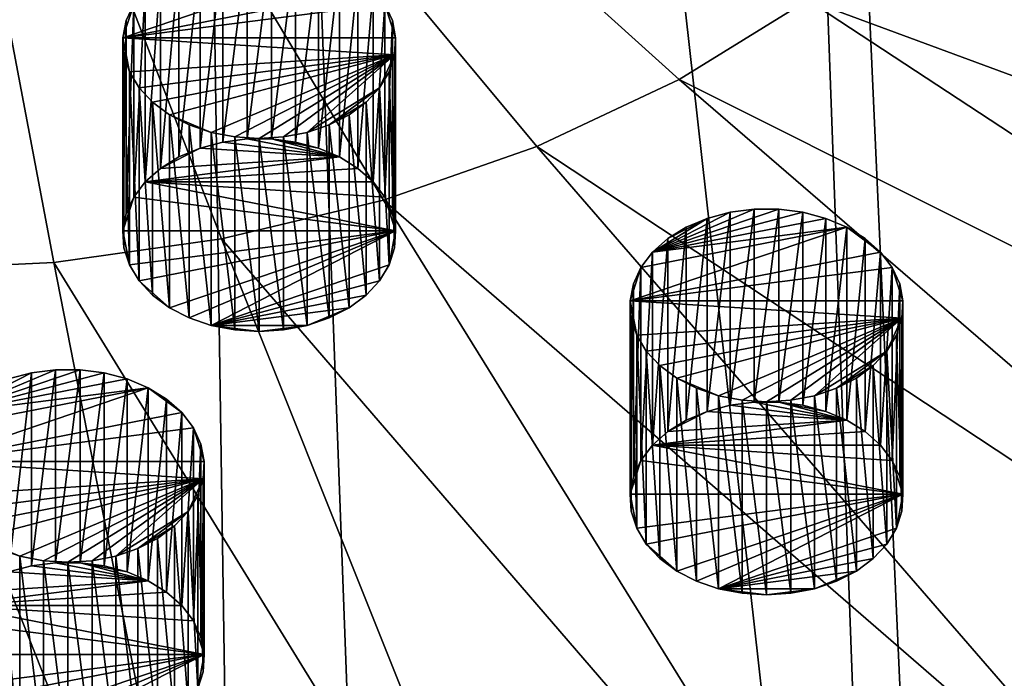
# Model space of a CAD drawing. Extents: x -50 to 50, y -253 to -15.
# Drawn here: x 2 to 14, y -236 to -227 of the extents above; entities that cross this region are included whole.
import ezdxf

# ---------------------------------------------------------------- set-up
doc = ezdxf.new("R2010")
doc.units = 0
for name, color, linetype in [('L2', 7, 'CONTINUOUS'), ('L77', 7, 'CONTINUOUS'), ('L79', 7, 'CONTINUOUS'), ('L80', 7, 'CONTINUOUS')]:
    doc.layers.add(name, color=color, linetype=linetype)

msp = doc.modelspace()

# ---------------------------------------------------------------- linework, layer by layer
at = {"layer": 'L2', "color": 7}
for points in [[(9.795893, -164.1267, -30.65503), (19.21071, -249.9434, -99.57218), (15.95541, -162.4394, -32.34233)], [(3.302788, -164.985, -29.79676), (12.99272, -251.4359, -98.07967), (9.795893, -164.1267, -30.65503)], [(12.99272, -251.4359, -98.07967), (13.72354, -251.2605, -98.2551), (9.795893, -164.1267, -30.65503)], [(9.795893, -164.1267, -30.65503), (13.72354, -251.2605, -98.2551), (19.21071, -249.9434, -99.57218)], [(0, -165.093, -29.68879), (0, -252.6454, -96.87015), (3.302788, -164.985, -29.79676)], [(3.302788, -164.985, -29.79676), (0, -252.6454, -96.87015), (4.626034, -252.431, -97.08455)], [(4.626034, -252.431, -97.08455), (6.552415, -252.3417, -97.17383), (3.302788, -164.985, -29.79676)], [(3.302788, -164.985, -29.79676), (6.552415, -252.3417, -97.17383), (12.99272, -251.4359, -98.07967)], [(2.187415, -230.4851, -122.2061), (0, -230.5865, -122.1047), (0, -218.9351, -134.1534)], [(4.337402, -230.1827, -122.5085), (2.187415, -230.4851, -122.2061), (0, -218.9351, -134.1534)], [(6.413175, -229.6844, -123.0067), (4.337402, -230.1827, -122.5085), (0, -218.9351, -134.1534)], [(8.379217, -228.9989, -123.6923), (6.413175, -229.6844, -123.0067), (0, -218.9351, -134.1534)], [(10.20189, -228.1377, -124.5535), (8.379217, -228.9989, -123.6923), (0, -218.9351, -134.1534)], [(11.85, -227.1157, -125.5755), (10.20189, -228.1377, -124.5535), (0, -218.9351, -134.1534)], [(29.01015, -229.9841, -121.5157), (13.29536, -225.9503, -126.7409), (14.51323, -224.6615, -128.0297)], [(26.57578, -232.5603, -118.9395), (11.85, -227.1157, -125.5755), (13.29536, -225.9503, -126.7409)], [(26.57578, -232.5603, -118.9395), (13.29536, -225.9503, -126.7409), (29.01015, -229.9841, -121.5157)], [(23.68669, -234.8898, -116.61), (10.20189, -228.1377, -124.5535), (11.85, -227.1157, -125.5755)], [(23.68669, -234.8898, -116.61), (11.85, -227.1157, -125.5755), (26.57578, -232.5603, -118.9395)], [(20.39231, -236.9327, -114.5671), (8.379217, -228.9989, -123.6923), (10.20189, -228.1377, -124.5535)], [(20.39231, -236.9327, -114.5671), (10.20189, -228.1377, -124.5535), (23.68669, -234.8898, -116.61)], [(16.74902, -238.654, -112.8457), (6.413175, -229.6844, -123.0067), (8.379217, -228.9989, -123.6923)], [(16.74902, -238.654, -112.8457), (8.379217, -228.9989, -123.6923), (20.39231, -236.9327, -114.5671)], [(12.81914, -240.0244, -111.4754), (4.337402, -230.1827, -122.5085), (6.413175, -229.6844, -123.0067)], [(12.81914, -240.0244, -111.4754), (6.413175, -229.6844, -123.0067), (16.74902, -238.654, -112.8457)], [(8.669931, -241.0204, -110.4794), (2.187415, -230.4851, -122.2061), (4.337402, -230.1827, -122.5085)], [(8.669931, -241.0204, -110.4794), (4.337402, -230.1827, -122.5085), (12.81914, -240.0244, -111.4754)], [(4.372371, -241.6248, -109.875), (0, -230.5865, -122.1047), (2.187415, -230.4851, -122.2061)], [(4.372371, -241.6248, -109.875), (2.187415, -230.4851, -122.2061), (8.669931, -241.0204, -110.4794)], [(0, -241.8274, -109.6723), (0, -230.5865, -122.1047), (4.372371, -241.6248, -109.875)]]:
    msp.add_3dface(points, dxfattribs=at)
at = {"layer": 'L77', "color": 250}
for points in [[(9.861497, -230.3522, -119.2007), (11.78756, -229.8411, -119.7119), (11.47887, -229.8014, -119.7515)], [(9.861497, -230.3522, -119.2007), (11.47887, -229.8014, -119.7515), (11.16513, -229.8014, -119.7515)], [(10.85644, -229.8411, -119.7119), (9.861497, -230.3522, -119.2007), (11.16513, -229.8014, -119.7515)], [(12.0813, -229.919, -119.6339), (11.78756, -229.8411, -119.7119), (9.861497, -230.3522, -119.2007)], [(10.5627, -229.919, -119.6339), (9.861497, -230.3522, -119.2007), (10.85644, -229.8411, -119.7119)], [(10.5627, -232.3939, -122.1088), (10.5627, -229.919, -119.6339), (10.85644, -229.8411, -119.7119)], [(10.5627, -232.3939, -122.1088), (10.85644, -229.8411, -119.7119), (10.85644, -232.3159, -122.1868)], [(10.85644, -232.3159, -122.1868), (10.85644, -229.8411, -119.7119), (11.16513, -229.8014, -119.7515)], [(10.85644, -232.3159, -122.1868), (11.16513, -229.8014, -119.7515), (11.16513, -232.2763, -122.2264)], [(11.16513, -232.2763, -122.2264), (11.16513, -229.8014, -119.7515), (11.47887, -229.8014, -119.7515)], [(11.16513, -232.2763, -122.2264), (11.47887, -229.8014, -119.7515), (11.47887, -232.2763, -122.2264)], [(11.47887, -232.2763, -122.2264), (11.47887, -229.8014, -119.7515), (11.78756, -229.8411, -119.7119)], [(11.47887, -232.2763, -122.2264), (11.78756, -229.8411, -119.7119), (11.78756, -232.3159, -122.1868)], [(11.78756, -232.3159, -122.1868), (11.78756, -229.8411, -119.7119), (12.0813, -229.919, -119.6339)], [(12.7825, -230.3522, -119.2007), (12.35062, -230.0328, -119.5201), (9.573762, -230.9784, -118.5746)], [(9.712826, -230.5476, -119.0054), (9.573762, -230.9784, -118.5746), (12.35062, -230.0328, -119.5201)], [(9.712826, -230.5476, -119.0054), (12.35062, -230.0328, -119.5201), (9.861497, -230.3522, -119.2007)], [(9.861497, -230.3522, -119.2007), (12.35062, -230.0328, -119.5201), (12.0813, -229.919, -119.6339)], [(10.5627, -229.919, -119.6339), (10.05711, -230.1788, -119.3742), (9.861497, -230.3522, -119.2007)], [(10.29338, -230.0328, -119.5201), (10.05711, -230.1788, -119.3742), (10.5627, -229.919, -119.6339)], [(10.05711, -232.6536, -121.8491), (10.05711, -230.1788, -119.3742), (10.29338, -230.0328, -119.5201)], [(10.05711, -232.6536, -121.8491), (10.29338, -230.0328, -119.5201), (10.29338, -232.5077, -121.995)], [(10.29338, -232.5077, -121.995), (10.29338, -230.0328, -119.5201), (10.5627, -229.919, -119.6339)], [(10.29338, -232.5077, -121.995), (10.5627, -229.919, -119.6339), (10.5627, -232.3939, -122.1088)], [(11.78756, -232.3159, -122.1868), (12.0813, -229.919, -119.6339), (12.0813, -232.3939, -122.1088)], [(12.0813, -232.3939, -122.1088), (12.0813, -229.919, -119.6339), (12.35062, -230.0328, -119.5201)], [(12.0813, -232.3939, -122.1088), (12.35062, -230.0328, -119.5201), (12.35062, -232.5077, -121.995)], [(12.35062, -232.5077, -121.995), (12.35062, -230.0328, -119.5201), (12.58689, -230.1788, -119.3742)], [(12.58689, -230.1788, -119.3742), (12.35062, -230.0328, -119.5201), (12.7825, -230.3522, -119.2007)], [(9.861497, -232.8271, -121.6756), (9.861497, -230.3522, -119.2007), (10.05711, -230.1788, -119.3742)], [(9.861497, -232.8271, -121.6756), (10.05711, -230.1788, -119.3742), (10.05711, -232.6536, -121.8491)], [(12.35062, -232.5077, -121.995), (12.58689, -230.1788, -119.3742), (12.58689, -232.6536, -121.8491)], [(12.58689, -232.6536, -121.8491), (12.58689, -230.1788, -119.3742), (12.7825, -230.3522, -119.2007)], [(12.7825, -230.3522, -119.2007), (9.573762, -230.9784, -118.5746), (12.93117, -230.5476, -119.0054)], [(9.712826, -233.0224, -121.4803), (9.712826, -230.5476, -119.0054), (9.861497, -230.3522, -119.2007)], [(9.712826, -233.0224, -121.4803), (9.861497, -230.3522, -119.2007), (9.861497, -232.8271, -121.6756)], [(12.58689, -232.6536, -121.8491), (12.7825, -230.3522, -119.2007), (12.7825, -232.8271, -121.6756)], [(12.7825, -232.8271, -121.6756), (12.7825, -230.3522, -119.2007), (12.93117, -230.5476, -119.0054)], [(12.93117, -230.5476, -119.0054), (9.573762, -230.9784, -118.5746), (13.07024, -230.9784, -118.5746)], [(9.615876, -230.7585, -118.7944), (9.573762, -230.9784, -118.5746), (9.712826, -230.5476, -119.0054)], [(9.615876, -233.2334, -121.2693), (9.615876, -230.7585, -118.7944), (9.712826, -230.5476, -119.0054)], [(9.615876, -233.2334, -121.2693), (9.712826, -230.5476, -119.0054), (9.712826, -233.0224, -121.4803)], [(12.7825, -232.8271, -121.6756), (12.93117, -230.5476, -119.0054), (12.93117, -233.0224, -121.4803)], [(12.93117, -233.0224, -121.4803), (12.93117, -230.5476, -119.0054), (13.02812, -230.7585, -118.7944)], [(12.93117, -230.5476, -119.0054), (13.07024, -230.9784, -118.5746), (13.02812, -230.7585, -118.7944)], [(9.573762, -233.4533, -121.0494), (9.573762, -230.9784, -118.5746), (9.615876, -230.7585, -118.7944)], [(9.573762, -233.4533, -121.0494), (9.615876, -230.7585, -118.7944), (9.615876, -233.2334, -121.2693)], [(12.93117, -233.0224, -121.4803), (13.02812, -230.7585, -118.7944), (13.02812, -233.2334, -121.2693)], [(13.02812, -233.2334, -121.2693), (13.02812, -230.7585, -118.7944), (13.07024, -230.9784, -118.5746)], [(9.587838, -233.6749, -120.8278), (9.587838, -231.2, -118.3529), (9.573762, -230.9784, -118.5746)], [(9.587838, -233.6749, -120.8278), (9.573762, -230.9784, -118.5746), (9.573762, -233.4533, -121.0494)], [(9.587838, -231.2, -118.3529), (9.657651, -231.4163, -118.1366), (9.573762, -230.9784, -118.5746)], [(9.573762, -230.9784, -118.5746), (9.657651, -231.4163, -118.1366), (13.05616, -231.2, -118.3529)], [(9.573762, -230.9784, -118.5746), (13.05616, -231.2, -118.3529), (13.07024, -230.9784, -118.5746)], [(13.02812, -233.2334, -121.2693), (13.07024, -230.9784, -118.5746), (13.07024, -233.4533, -121.0494)], [(13.07024, -233.4533, -121.0494), (13.07024, -230.9784, -118.5746), (13.05616, -231.2, -118.3529)], [(9.657651, -233.8912, -120.6115), (9.657651, -231.4163, -118.1366), (9.587838, -231.2, -118.3529)], [(9.657651, -233.8912, -120.6115), (9.587838, -231.2, -118.3529), (9.587838, -233.6749, -120.8278)], [(9.657651, -231.4163, -118.1366), (9.780957, -231.6203, -117.9327), (13.05616, -231.2, -118.3529)], [(9.953795, -231.8054, -117.7475), (13.05616, -231.2, -118.3529), (9.780957, -231.6203, -117.9327)], [(10.17061, -231.9658, -117.5872), (13.05616, -231.2, -118.3529), (9.953795, -231.8054, -117.7475)], [(10.17061, -231.9658, -117.5872), (10.70709, -232.1924, -117.3605), (13.05616, -231.2, -118.3529)], [(10.70709, -232.1924, -117.3605), (11.00953, -232.2515, -117.3015), (13.05616, -231.2, -118.3529)], [(13.05616, -231.2, -118.3529), (11.00953, -232.2515, -117.3015), (11.322, -232.2713, -117.2816)], [(11.63447, -232.2515, -117.3015), (13.05616, -231.2, -118.3529), (11.322, -232.2713, -117.2816)], [(11.93691, -232.1924, -117.3605), (13.05616, -231.2, -118.3529), (11.63447, -232.2515, -117.3015)], [(11.93691, -232.1924, -117.3605), (12.86304, -231.6203, -117.9327), (13.05616, -231.2, -118.3529)], [(12.86304, -231.6203, -117.9327), (12.98635, -231.4163, -118.1366), (13.05616, -231.2, -118.3529)], [(13.05616, -233.6749, -120.8278), (13.05616, -231.2, -118.3529), (12.98635, -231.4163, -118.1366)], [(13.07024, -233.4533, -121.0494), (13.05616, -231.2, -118.3529), (13.05616, -233.6749, -120.8278)], [(9.780957, -234.0952, -120.4075), (9.780957, -231.6203, -117.9327), (9.657651, -231.4163, -118.1366)], [(9.780957, -234.0952, -120.4075), (9.657651, -231.4163, -118.1366), (9.657651, -233.8912, -120.6115)], [(12.98635, -233.8912, -120.6115), (12.98635, -231.4163, -118.1366), (12.86304, -231.6203, -117.9327)], [(13.05616, -233.6749, -120.8278), (12.98635, -231.4163, -118.1366), (12.98635, -233.8912, -120.6115)], [(9.953795, -234.2803, -120.2224), (9.953795, -231.8054, -117.7475), (9.780957, -231.6203, -117.9327)], [(9.953795, -234.2803, -120.2224), (9.780957, -231.6203, -117.9327), (9.780957, -234.0952, -120.4075)], [(12.21957, -232.0962, -117.4568), (12.86304, -231.6203, -117.9327), (11.93691, -232.1924, -117.3605)], [(12.21957, -232.0962, -117.4568), (12.69021, -231.8054, -117.7475), (12.86304, -231.6203, -117.9327)], [(12.86304, -234.0952, -120.4075), (12.86304, -231.6203, -117.9327), (12.69021, -231.8054, -117.7475)], [(12.98635, -233.8912, -120.6115), (12.86304, -231.6203, -117.9327), (12.86304, -234.0952, -120.4075)], [(10.17061, -234.4407, -120.062), (10.17061, -231.9658, -117.5872), (9.953795, -231.8054, -117.7475)], [(10.17061, -234.4407, -120.062), (9.953795, -231.8054, -117.7475), (9.953795, -234.2803, -120.2224)], [(12.47339, -231.9658, -117.5872), (12.69021, -231.8054, -117.7475), (12.21957, -232.0962, -117.4568)], [(12.69021, -234.2803, -120.2224), (12.69021, -231.8054, -117.7475), (12.47339, -231.9658, -117.5872)], [(12.86304, -234.0952, -120.4075), (12.69021, -231.8054, -117.7475), (12.69021, -234.2803, -120.2224)], [(10.42443, -234.5711, -119.9316), (10.42443, -232.0962, -117.4568), (10.17061, -231.9658, -117.5872)], [(10.42443, -234.5711, -119.9316), (10.17061, -231.9658, -117.5872), (10.17061, -234.4407, -120.062)], [(10.42443, -232.0962, -117.4568), (10.70709, -232.1924, -117.3605), (10.17061, -231.9658, -117.5872)], [(12.47339, -234.4407, -120.062), (12.47339, -231.9658, -117.5872), (12.21957, -232.0962, -117.4568)], [(12.69021, -234.2803, -120.2224), (12.47339, -231.9658, -117.5872), (12.47339, -234.4407, -120.062)], [(10.70709, -234.6673, -119.8354), (10.70709, -232.1924, -117.3605), (10.42443, -232.0962, -117.4568)], [(10.70709, -234.6673, -119.8354), (10.42443, -232.0962, -117.4568), (10.42443, -234.5711, -119.9316)], [(12.21957, -234.5711, -119.9316), (12.21957, -232.0962, -117.4568), (11.93691, -232.1924, -117.3605)], [(12.47339, -234.4407, -120.062), (12.21957, -232.0962, -117.4568), (12.21957, -234.5711, -119.9316)], [(12.35062, -232.5077, -121.995), (10.5627, -232.3939, -122.1088), (10.85644, -232.3159, -122.1868)], [(11.00953, -234.7263, -119.7764), (11.00953, -232.2515, -117.3015), (10.70709, -232.1924, -117.3605)], [(11.00953, -234.7263, -119.7764), (10.70709, -232.1924, -117.3605), (10.70709, -234.6673, -119.8354)], [(11.16513, -232.2763, -122.2264), (12.35062, -232.5077, -121.995), (10.85644, -232.3159, -122.1868)], [(11.322, -234.7462, -119.7565), (11.322, -232.2713, -117.2816), (11.00953, -232.2515, -117.3015)], [(11.322, -234.7462, -119.7565), (11.00953, -232.2515, -117.3015), (11.00953, -234.7263, -119.7764)], [(11.47887, -232.2763, -122.2264), (12.35062, -232.5077, -121.995), (11.16513, -232.2763, -122.2264)], [(11.63447, -234.7263, -119.7764), (11.63447, -232.2515, -117.3015), (11.322, -232.2713, -117.2816)], [(11.63447, -234.7263, -119.7764), (11.322, -232.2713, -117.2816), (11.322, -234.7462, -119.7565)], [(11.78756, -232.3159, -122.1868), (12.0813, -232.3939, -122.1088), (11.47887, -232.2763, -122.2264)], [(11.47887, -232.2763, -122.2264), (12.0813, -232.3939, -122.1088), (12.35062, -232.5077, -121.995)], [(11.93691, -234.6673, -119.8354), (11.93691, -232.1924, -117.3605), (11.63447, -232.2515, -117.3015)], [(11.93691, -234.6673, -119.8354), (11.63447, -232.2515, -117.3015), (11.63447, -234.7263, -119.7764)], [(12.21957, -234.5711, -119.9316), (11.93691, -232.1924, -117.3605), (11.93691, -234.6673, -119.8354)], [(10.29338, -232.5077, -121.995), (10.5627, -232.3939, -122.1088), (10.05711, -232.6536, -121.8491)], [(10.05711, -232.6536, -121.8491), (10.5627, -232.3939, -122.1088), (12.35062, -232.5077, -121.995)], [(10.05711, -232.6536, -121.8491), (12.35062, -232.5077, -121.995), (9.861497, -232.8271, -121.6756)], [(9.861497, -232.8271, -121.6756), (12.35062, -232.5077, -121.995), (12.58689, -232.6536, -121.8491)], [(9.861497, -232.8271, -121.6756), (12.58689, -232.6536, -121.8491), (12.7825, -232.8271, -121.6756)], [(9.861497, -232.8271, -121.6756), (13.07024, -233.4533, -121.0494), (9.712826, -233.0224, -121.4803)], [(12.7825, -232.8271, -121.6756), (12.93117, -233.0224, -121.4803), (9.861497, -232.8271, -121.6756)], [(9.861497, -232.8271, -121.6756), (12.93117, -233.0224, -121.4803), (13.07024, -233.4533, -121.0494)], [(9.712826, -233.0224, -121.4803), (13.07024, -233.4533, -121.0494), (9.573762, -233.4533, -121.0494)], [(9.712826, -233.0224, -121.4803), (9.573762, -233.4533, -121.0494), (9.615876, -233.2334, -121.2693)], [(12.93117, -233.0224, -121.4803), (13.02812, -233.2334, -121.2693), (13.07024, -233.4533, -121.0494)], [(9.587838, -233.6749, -120.8278), (9.573762, -233.4533, -121.0494), (9.657651, -233.8912, -120.6115)], [(9.657651, -233.8912, -120.6115), (9.573762, -233.4533, -121.0494), (13.07024, -233.4533, -121.0494)], [(9.657651, -233.8912, -120.6115), (13.07024, -233.4533, -121.0494), (9.780957, -234.0952, -120.4075)], [(9.780957, -234.0952, -120.4075), (13.07024, -233.4533, -121.0494), (10.17061, -234.4407, -120.062)], [(13.07024, -233.4533, -121.0494), (10.42443, -234.5711, -119.9316), (10.17061, -234.4407, -120.062)], [(13.07024, -233.4533, -121.0494), (10.70709, -234.6673, -119.8354), (10.42443, -234.5711, -119.9316)], [(12.98635, -233.8912, -120.6115), (10.70709, -234.6673, -119.8354), (13.07024, -233.4533, -121.0494)], [(13.07024, -233.4533, -121.0494), (13.05616, -233.6749, -120.8278), (12.98635, -233.8912, -120.6115)], [(12.98635, -233.8912, -120.6115), (12.86304, -234.0952, -120.4075), (10.70709, -234.6673, -119.8354)], [(9.780957, -234.0952, -120.4075), (10.17061, -234.4407, -120.062), (9.953795, -234.2803, -120.2224)], [(12.69021, -234.2803, -120.2224), (10.70709, -234.6673, -119.8354), (12.86304, -234.0952, -120.4075)], [(12.47339, -234.4407, -120.062), (10.70709, -234.6673, -119.8354), (12.69021, -234.2803, -120.2224)], [(12.47339, -234.4407, -120.062), (11.93691, -234.6673, -119.8354), (10.70709, -234.6673, -119.8354)], [(12.21957, -234.5711, -119.9316), (11.93691, -234.6673, -119.8354), (12.47339, -234.4407, -120.062)], [(11.00953, -234.7263, -119.7764), (10.70709, -234.6673, -119.8354), (11.322, -234.7462, -119.7565)], [(11.322, -234.7462, -119.7565), (10.70709, -234.6673, -119.8354), (11.93691, -234.6673, -119.8354)], [(11.322, -234.7462, -119.7565), (11.93691, -234.6673, -119.8354), (11.63447, -234.7263, -119.7764)]]:
    msp.add_3dface(points, dxfattribs=at)
at = {"layer": 'L79', "color": 250}
for points in [[(0.906439, -232.4097, -117.1433), (2.832507, -231.8985, -117.6544), (2.523811, -231.8589, -117.694)], [(0.906439, -232.4097, -117.1433), (2.523811, -231.8589, -117.694), (2.210074, -231.8589, -117.694)], [(1.901378, -231.8985, -117.6544), (0.906439, -232.4097, -117.1433), (2.210074, -231.8589, -117.694)], [(3.126239, -231.9765, -117.5765), (2.832507, -231.8985, -117.6544), (0.906439, -232.4097, -117.1433)], [(1.607646, -231.9765, -117.5765), (0.906439, -232.4097, -117.1433), (1.901378, -231.8985, -117.6544)], [(1.607646, -234.4513, -120.0514), (1.607646, -231.9765, -117.5765), (1.901378, -231.8985, -117.6544)], [(1.607646, -234.4513, -120.0514), (1.901378, -231.8985, -117.6544), (1.901378, -234.3734, -120.1293)], [(1.901378, -234.3734, -120.1293), (1.901378, -231.8985, -117.6544), (2.210074, -231.8589, -117.694)], [(1.901378, -234.3734, -120.1293), (2.210074, -231.8589, -117.694), (2.210074, -234.3338, -120.1689)], [(2.210074, -234.3338, -120.1689), (2.210074, -231.8589, -117.694), (2.523811, -231.8589, -117.694)], [(2.210074, -234.3338, -120.1689), (2.523811, -231.8589, -117.694), (2.523811, -234.3338, -120.1689)], [(2.523811, -234.3338, -120.1689), (2.523811, -231.8589, -117.694), (2.832507, -231.8985, -117.6544)], [(2.523811, -234.3338, -120.1689), (2.832507, -231.8985, -117.6544), (2.832507, -234.3734, -120.1293)], [(2.832507, -234.3734, -120.1293), (2.832507, -231.8985, -117.6544), (3.126239, -231.9765, -117.5765)], [(0.906439, -232.4097, -117.1433), (3.395567, -232.0902, -117.4627), (3.126239, -231.9765, -117.5765)], [(2.832507, -234.3734, -120.1293), (3.126239, -231.9765, -117.5765), (3.126239, -234.4513, -120.0514)], [(3.126239, -234.4513, -120.0514), (3.126239, -231.9765, -117.5765), (3.395567, -232.0902, -117.4627)], [(3.827446, -232.4097, -117.1433), (3.395567, -232.0902, -117.4627), (0.618705, -233.0358, -116.5171)], [(0.757769, -232.605, -116.9479), (0.618705, -233.0358, -116.5171), (3.395567, -232.0902, -117.4627)], [(0.757769, -232.605, -116.9479), (3.395567, -232.0902, -117.4627), (0.906439, -232.4097, -117.1433)], [(3.126239, -234.4513, -120.0514), (3.395567, -232.0902, -117.4627), (3.395567, -234.5651, -119.9376)], [(3.395567, -234.5651, -119.9376), (3.395567, -232.0902, -117.4627), (3.631833, -232.2362, -117.3167)], [(3.631833, -232.2362, -117.3167), (3.395567, -232.0902, -117.4627), (3.827446, -232.4097, -117.1433)], [(3.395567, -234.5651, -119.9376), (3.631833, -232.2362, -117.3167), (3.631833, -234.7111, -119.7916)], [(3.631833, -234.7111, -119.7916), (3.631833, -232.2362, -117.3167), (3.827446, -232.4097, -117.1433)], [(3.827446, -232.4097, -117.1433), (0.618705, -233.0358, -116.5171), (3.976116, -232.605, -116.9479)], [(3.631833, -234.7111, -119.7916), (3.827446, -232.4097, -117.1433), (3.827446, -234.8845, -119.6182)], [(3.827446, -234.8845, -119.6182), (3.827446, -232.4097, -117.1433), (3.976116, -232.605, -116.9479)], [(3.976116, -232.605, -116.9479), (0.618705, -233.0358, -116.5171), (4.115181, -233.0358, -116.5171)], [(3.827446, -234.8845, -119.6182), (3.976116, -232.605, -116.9479), (3.976116, -235.0799, -119.4228)], [(3.976116, -235.0799, -119.4228), (3.976116, -232.605, -116.9479), (4.073066, -232.816, -116.7369)], [(3.976116, -232.605, -116.9479), (4.115181, -233.0358, -116.5171), (4.073066, -232.816, -116.7369)], [(3.976116, -235.0799, -119.4228), (4.073066, -232.816, -116.7369), (4.073066, -235.2909, -119.2118)], [(4.073066, -235.2909, -119.2118), (4.073066, -232.816, -116.7369), (4.115181, -233.0358, -116.5171)], [(0.618705, -233.0358, -116.5171), (0.702594, -233.4737, -116.0792), (4.101105, -233.2575, -116.2955)], [(0.618705, -233.0358, -116.5171), (4.101105, -233.2575, -116.2955), (4.115181, -233.0358, -116.5171)], [(4.073066, -235.2909, -119.2118), (4.115181, -233.0358, -116.5171), (4.115181, -235.5107, -118.992)], [(4.115181, -235.5107, -118.992), (4.115181, -233.0358, -116.5171), (4.101105, -233.2575, -116.2955)], [(0.702594, -233.4737, -116.0792), (0.8259, -233.6777, -115.8752), (4.101105, -233.2575, -116.2955)], [(0.998737, -233.8629, -115.6901), (4.101105, -233.2575, -116.2955), (0.8259, -233.6777, -115.8752)], [(1.21555, -234.0232, -115.5297), (4.101105, -233.2575, -116.2955), (0.998737, -233.8629, -115.6901)], [(1.21555, -234.0232, -115.5297), (1.752037, -234.2499, -115.3031), (4.101105, -233.2575, -116.2955)], [(1.752037, -234.2499, -115.3031), (2.054468, -234.3089, -115.244), (4.101105, -233.2575, -116.2955)], [(4.101105, -233.2575, -116.2955), (2.054468, -234.3089, -115.244), (2.366943, -234.3288, -115.2242)], [(2.679417, -234.3089, -115.244), (4.101105, -233.2575, -116.2955), (2.366943, -234.3288, -115.2242)], [(2.981849, -234.2499, -115.3031), (4.101105, -233.2575, -116.2955), (2.679417, -234.3089, -115.244)], [(2.981849, -234.2499, -115.3031), (3.907985, -233.6777, -115.8752), (4.101105, -233.2575, -116.2955)], [(3.907985, -233.6777, -115.8752), (4.031291, -233.4737, -116.0792), (4.101105, -233.2575, -116.2955)], [(4.101105, -235.7323, -118.7704), (4.101105, -233.2575, -116.2955), (4.031291, -233.4737, -116.0792)], [(4.115181, -235.5107, -118.992), (4.101105, -233.2575, -116.2955), (4.101105, -235.7323, -118.7704)], [(4.031291, -235.9486, -118.5541), (4.031291, -233.4737, -116.0792), (3.907985, -233.6777, -115.8752)], [(4.101105, -235.7323, -118.7704), (4.031291, -233.4737, -116.0792), (4.031291, -235.9486, -118.5541)], [(3.264516, -234.1536, -115.3993), (3.907985, -233.6777, -115.8752), (2.981849, -234.2499, -115.3031)], [(3.264516, -234.1536, -115.3993), (3.735148, -233.8629, -115.6901), (3.907985, -233.6777, -115.8752)], [(3.907985, -236.1526, -118.3501), (3.907985, -233.6777, -115.8752), (3.735148, -233.8629, -115.6901)], [(4.031291, -235.9486, -118.5541), (3.907985, -233.6777, -115.8752), (3.907985, -236.1526, -118.3501)], [(3.518335, -234.0232, -115.5297), (3.735148, -233.8629, -115.6901), (3.264516, -234.1536, -115.3993)], [(3.735148, -236.3378, -118.1649), (3.735148, -233.8629, -115.6901), (3.518335, -234.0232, -115.5297)], [(3.907985, -236.1526, -118.3501), (3.735148, -233.8629, -115.6901), (3.735148, -236.3378, -118.1649)], [(1.469369, -234.1536, -115.3993), (1.752037, -234.2499, -115.3031), (1.21555, -234.0232, -115.5297)], [(3.518335, -236.4981, -118.0046), (3.518335, -234.0232, -115.5297), (3.264516, -234.1536, -115.3993)], [(3.735148, -236.3378, -118.1649), (3.518335, -234.0232, -115.5297), (3.518335, -236.4981, -118.0046)], [(1.752037, -236.7248, -117.7779), (1.752037, -234.2499, -115.3031), (1.469369, -234.1536, -115.3993)], [(1.752037, -236.7248, -117.7779), (1.469369, -234.1536, -115.3993), (1.469369, -236.6285, -117.8742)], [(3.264516, -236.6285, -117.8742), (3.264516, -234.1536, -115.3993), (2.981849, -234.2499, -115.3031)], [(3.518335, -236.4981, -118.0046), (3.264516, -234.1536, -115.3993), (3.264516, -236.6285, -117.8742)], [(2.054468, -236.7838, -117.7189), (2.054468, -234.3089, -115.244), (1.752037, -234.2499, -115.3031)], [(2.054468, -236.7838, -117.7189), (1.752037, -234.2499, -115.3031), (1.752037, -236.7248, -117.7779)], [(2.210074, -234.3338, -120.1689), (3.395567, -234.5651, -119.9376), (1.901378, -234.3734, -120.1293)], [(2.366943, -236.8037, -117.699), (2.366943, -234.3288, -115.2242), (2.054468, -234.3089, -115.244)], [(2.366943, -236.8037, -117.699), (2.054468, -234.3089, -115.244), (2.054468, -236.7838, -117.7189)], [(2.523811, -234.3338, -120.1689), (3.395567, -234.5651, -119.9376), (2.210074, -234.3338, -120.1689)], [(2.679417, -236.7838, -117.7189), (2.679417, -234.3089, -115.244), (2.366943, -234.3288, -115.2242)], [(2.679417, -236.7838, -117.7189), (2.366943, -234.3288, -115.2242), (2.366943, -236.8037, -117.699)], [(2.832507, -234.3734, -120.1293), (3.126239, -234.4513, -120.0514), (2.523811, -234.3338, -120.1689)], [(2.523811, -234.3338, -120.1689), (3.126239, -234.4513, -120.0514), (3.395567, -234.5651, -119.9376)], [(2.981849, -236.7248, -117.7779), (2.981849, -234.2499, -115.3031), (2.679417, -234.3089, -115.244)], [(2.981849, -236.7248, -117.7779), (2.679417, -234.3089, -115.244), (2.679417, -236.7838, -117.7189)], [(3.264516, -236.6285, -117.8742), (2.981849, -234.2499, -115.3031), (2.981849, -236.7248, -117.7779)], [(1.102051, -234.7111, -119.7916), (1.607646, -234.4513, -120.0514), (3.395567, -234.5651, -119.9376)], [(3.395567, -234.5651, -119.9376), (1.607646, -234.4513, -120.0514), (1.901378, -234.3734, -120.1293)], [(1.102051, -234.7111, -119.7916), (3.395567, -234.5651, -119.9376), (0.906439, -234.8845, -119.6182)], [(0.906439, -234.8845, -119.6182), (3.395567, -234.5651, -119.9376), (3.631833, -234.7111, -119.7916)], [(0.906439, -234.8845, -119.6182), (3.631833, -234.7111, -119.7916), (3.827446, -234.8845, -119.6182)], [(0.906439, -234.8845, -119.6182), (4.115181, -235.5107, -118.992), (0.757769, -235.0799, -119.4228)], [(3.827446, -234.8845, -119.6182), (3.976116, -235.0799, -119.4228), (0.906439, -234.8845, -119.6182)], [(0.906439, -234.8845, -119.6182), (3.976116, -235.0799, -119.4228), (4.115181, -235.5107, -118.992)], [(0.757769, -235.0799, -119.4228), (4.115181, -235.5107, -118.992), (0.618705, -235.5107, -118.992)], [(3.976116, -235.0799, -119.4228), (4.073066, -235.2909, -119.2118), (4.115181, -235.5107, -118.992)], [(0.702594, -235.9486, -118.5541), (0.618705, -235.5107, -118.992), (4.115181, -235.5107, -118.992)], [(0.702594, -235.9486, -118.5541), (4.115181, -235.5107, -118.992), (0.8259, -236.1526, -118.3501)], [(0.8259, -236.1526, -118.3501), (4.115181, -235.5107, -118.992), (1.21555, -236.4981, -118.0046)], [(4.115181, -235.5107, -118.992), (1.469369, -236.6285, -117.8742), (1.21555, -236.4981, -118.0046)], [(4.115181, -235.5107, -118.992), (1.752037, -236.7248, -117.7779), (1.469369, -236.6285, -117.8742)], [(4.031291, -235.9486, -118.5541), (1.752037, -236.7248, -117.7779), (4.115181, -235.5107, -118.992)], [(4.115181, -235.5107, -118.992), (4.101105, -235.7323, -118.7704), (4.031291, -235.9486, -118.5541)]]:
    msp.add_3dface(points, dxfattribs=at)
at = {"layer": 'L80', "color": 250}
for points in [[(4.061121, -229.0178, -125.4849), (4.061121, -226.5429, -123.0101), (4.354853, -226.4649, -123.088)], [(4.061121, -229.0178, -125.4849), (4.354853, -226.4649, -123.088), (4.354853, -228.9398, -125.5629)], [(4.354853, -228.9398, -125.5629), (4.354853, -226.4649, -123.088), (4.663549, -226.4253, -123.1276)], [(4.354853, -228.9398, -125.5629), (4.663549, -226.4253, -123.1276), (4.663549, -228.9002, -125.6025)], [(4.663549, -228.9002, -125.6025), (4.663549, -226.4253, -123.1276), (4.977287, -226.4253, -123.1276)], [(4.663549, -228.9002, -125.6025), (4.977287, -226.4253, -123.1276), (4.977287, -228.9002, -125.6025)], [(4.977287, -228.9002, -125.6025), (4.977287, -226.4253, -123.1276), (5.285983, -226.4649, -123.088)], [(4.977287, -228.9002, -125.6025), (5.285983, -226.4649, -123.088), (5.285983, -228.9398, -125.5629)], [(5.285983, -228.9398, -125.5629), (5.285983, -226.4649, -123.088), (5.579714, -226.5429, -123.0101)], [(3.791794, -229.1315, -125.3711), (3.791794, -226.6567, -122.8963), (4.061121, -226.5429, -123.0101)], [(3.791794, -229.1315, -125.3711), (4.061121, -226.5429, -123.0101), (4.061121, -229.0178, -125.4849)], [(5.285983, -228.9398, -125.5629), (5.579714, -226.5429, -123.0101), (5.579714, -229.0178, -125.4849)], [(5.579714, -229.0178, -125.4849), (5.579714, -226.5429, -123.0101), (5.849042, -226.6567, -122.8963)], [(6.280921, -226.9761, -122.5769), (5.849042, -226.6567, -122.8963), (3.07218, -227.6023, -121.9507)], [(3.211244, -227.1714, -122.3815), (3.07218, -227.6023, -121.9507), (5.849042, -226.6567, -122.8963)], [(3.555527, -229.2775, -125.2252), (3.555527, -226.8026, -122.7503), (3.791794, -226.6567, -122.8963)], [(3.555527, -229.2775, -125.2252), (3.791794, -226.6567, -122.8963), (3.791794, -229.1315, -125.3711)], [(5.579714, -229.0178, -125.4849), (5.849042, -226.6567, -122.8963), (5.849042, -229.1315, -125.3711)], [(5.849042, -229.1315, -125.3711), (5.849042, -226.6567, -122.8963), (6.085309, -226.8026, -122.7503)], [(3.359915, -229.451, -125.0517), (3.359915, -226.9761, -122.5769), (3.555527, -226.8026, -122.7503)], [(3.359915, -229.451, -125.0517), (3.555527, -226.8026, -122.7503), (3.555527, -229.2775, -125.2252)], [(5.849042, -229.1315, -125.3711), (6.085309, -226.8026, -122.7503), (6.085309, -229.2775, -125.2252)], [(6.085309, -229.2775, -125.2252), (6.085309, -226.8026, -122.7503), (6.280921, -226.9761, -122.5769)], [(6.280921, -226.9761, -122.5769), (3.07218, -227.6023, -121.9507), (6.429592, -227.1714, -122.3815)], [(3.211244, -229.6463, -124.8564), (3.211244, -227.1714, -122.3815), (3.359915, -226.9761, -122.5769)], [(3.211244, -229.6463, -124.8564), (3.359915, -226.9761, -122.5769), (3.359915, -229.451, -125.0517)], [(6.085309, -229.2775, -125.2252), (6.280921, -226.9761, -122.5769), (6.280921, -229.451, -125.0517)], [(6.280921, -229.451, -125.0517), (6.280921, -226.9761, -122.5769), (6.429592, -227.1714, -122.3815)], [(6.429592, -227.1714, -122.3815), (3.07218, -227.6023, -121.9507), (6.568656, -227.6023, -121.9507)], [(3.114294, -227.3824, -122.1705), (3.07218, -227.6023, -121.9507), (3.211244, -227.1714, -122.3815)], [(3.114294, -229.8573, -124.6454), (3.114294, -227.3824, -122.1705), (3.211244, -227.1714, -122.3815)], [(3.114294, -229.8573, -124.6454), (3.211244, -227.1714, -122.3815), (3.211244, -229.6463, -124.8564)], [(6.280921, -229.451, -125.0517), (6.429592, -227.1714, -122.3815), (6.429592, -229.6463, -124.8564)], [(6.429592, -229.6463, -124.8564), (6.429592, -227.1714, -122.3815), (6.526542, -227.3824, -122.1705)], [(6.429592, -227.1714, -122.3815), (6.568656, -227.6023, -121.9507), (6.526542, -227.3824, -122.1705)], [(3.07218, -230.0771, -124.4256), (3.07218, -227.6023, -121.9507), (3.114294, -227.3824, -122.1705)], [(3.07218, -230.0771, -124.4256), (3.114294, -227.3824, -122.1705), (3.114294, -229.8573, -124.6454)], [(6.429592, -229.6463, -124.8564), (6.526542, -227.3824, -122.1705), (6.526542, -229.8573, -124.6454)], [(6.526542, -229.8573, -124.6454), (6.526542, -227.3824, -122.1705), (6.568656, -227.6023, -121.9507)], [(3.086256, -230.2988, -124.2039), (3.086256, -227.8239, -121.7291), (3.07218, -227.6023, -121.9507)], [(3.086256, -230.2988, -124.2039), (3.07218, -227.6023, -121.9507), (3.07218, -230.0771, -124.4256)], [(3.086256, -227.8239, -121.7291), (3.156069, -228.0402, -121.5128), (3.07218, -227.6023, -121.9507)], [(3.07218, -227.6023, -121.9507), (3.156069, -228.0402, -121.5128), (6.55458, -227.8239, -121.7291)], [(3.07218, -227.6023, -121.9507), (6.55458, -227.8239, -121.7291), (6.568656, -227.6023, -121.9507)], [(6.526542, -229.8573, -124.6454), (6.568656, -227.6023, -121.9507), (6.568656, -230.0771, -124.4256)], [(6.568656, -230.0771, -124.4256), (6.568656, -227.6023, -121.9507), (6.55458, -227.8239, -121.7291)], [(3.156069, -230.515, -123.9876), (3.156069, -228.0402, -121.5128), (3.086256, -227.8239, -121.7291)], [(3.156069, -230.515, -123.9876), (3.086256, -227.8239, -121.7291), (3.086256, -230.2988, -124.2039)], [(3.156069, -228.0402, -121.5128), (3.279376, -228.2442, -121.3088), (6.55458, -227.8239, -121.7291)], [(3.452213, -228.4293, -121.1236), (6.55458, -227.8239, -121.7291), (3.279376, -228.2442, -121.3088)], [(3.669025, -228.5897, -120.9633), (6.55458, -227.8239, -121.7291), (3.452213, -228.4293, -121.1236)], [(3.669025, -228.5897, -120.9633), (4.205512, -228.8163, -120.7366), (6.55458, -227.8239, -121.7291)], [(4.205512, -228.8163, -120.7366), (4.507944, -228.8753, -120.6776), (6.55458, -227.8239, -121.7291)], [(6.55458, -227.8239, -121.7291), (4.507944, -228.8753, -120.6776), (4.820418, -228.8952, -120.6577)], [(5.132893, -228.8753, -120.6776), (6.55458, -227.8239, -121.7291), (4.820418, -228.8952, -120.6577)], [(5.435324, -228.8163, -120.7366), (6.55458, -227.8239, -121.7291), (5.132893, -228.8753, -120.6776)], [(5.435324, -228.8163, -120.7366), (6.36146, -228.2442, -121.3088), (6.55458, -227.8239, -121.7291)], [(6.36146, -228.2442, -121.3088), (6.484767, -228.0402, -121.5128), (6.55458, -227.8239, -121.7291)], [(6.55458, -230.2988, -124.2039), (6.55458, -227.8239, -121.7291), (6.484767, -228.0402, -121.5128)], [(6.568656, -230.0771, -124.4256), (6.55458, -227.8239, -121.7291), (6.55458, -230.2988, -124.2039)], [(3.279376, -230.719, -123.7836), (3.279376, -228.2442, -121.3088), (3.156069, -228.0402, -121.5128)], [(3.279376, -230.719, -123.7836), (3.156069, -228.0402, -121.5128), (3.156069, -230.515, -123.9876)], [(6.484767, -230.515, -123.9876), (6.484767, -228.0402, -121.5128), (6.36146, -228.2442, -121.3088)], [(6.55458, -230.2988, -124.2039), (6.484767, -228.0402, -121.5128), (6.484767, -230.515, -123.9876)], [(3.452213, -230.9042, -123.5985), (3.452213, -228.4293, -121.1236), (3.279376, -228.2442, -121.3088)], [(3.452213, -230.9042, -123.5985), (3.279376, -228.2442, -121.3088), (3.279376, -230.719, -123.7836)], [(5.717991, -228.7201, -120.8329), (6.36146, -228.2442, -121.3088), (5.435324, -228.8163, -120.7366)], [(5.717991, -228.7201, -120.8329), (6.188623, -228.4293, -121.1236), (6.36146, -228.2442, -121.3088)], [(6.36146, -230.719, -123.7836), (6.36146, -228.2442, -121.3088), (6.188623, -228.4293, -121.1236)], [(6.484767, -230.515, -123.9876), (6.36146, -228.2442, -121.3088), (6.36146, -230.719, -123.7836)], [(3.669025, -231.0645, -123.4382), (3.669025, -228.5897, -120.9633), (3.452213, -228.4293, -121.1236)], [(3.669025, -231.0645, -123.4382), (3.452213, -228.4293, -121.1236), (3.452213, -230.9042, -123.5985)], [(5.971811, -228.5897, -120.9633), (6.188623, -228.4293, -121.1236), (5.717991, -228.7201, -120.8329)], [(6.188623, -230.9042, -123.5985), (6.188623, -228.4293, -121.1236), (5.971811, -228.5897, -120.9633)], [(6.36146, -230.719, -123.7836), (6.188623, -228.4293, -121.1236), (6.188623, -230.9042, -123.5985)], [(3.922844, -231.1949, -123.3078), (3.922844, -228.7201, -120.8329), (3.669025, -228.5897, -120.9633)], [(3.922844, -231.1949, -123.3078), (3.669025, -228.5897, -120.9633), (3.669025, -231.0645, -123.4382)], [(3.922844, -228.7201, -120.8329), (4.205512, -228.8163, -120.7366), (3.669025, -228.5897, -120.9633)], [(5.971811, -231.0645, -123.4382), (5.971811, -228.5897, -120.9633), (5.717991, -228.7201, -120.8329)], [(6.188623, -230.9042, -123.5985), (5.971811, -228.5897, -120.9633), (5.971811, -231.0645, -123.4382)], [(4.205512, -231.2912, -123.2115), (4.205512, -228.8163, -120.7366), (3.922844, -228.7201, -120.8329)], [(4.205512, -231.2912, -123.2115), (3.922844, -228.7201, -120.8329), (3.922844, -231.1949, -123.3078)], [(5.717991, -231.1949, -123.3078), (5.717991, -228.7201, -120.8329), (5.435324, -228.8163, -120.7366)], [(5.971811, -231.0645, -123.4382), (5.717991, -228.7201, -120.8329), (5.717991, -231.1949, -123.3078)], [(4.507944, -231.3502, -123.1525), (4.507944, -228.8753, -120.6776), (4.205512, -228.8163, -120.7366)], [(4.507944, -231.3502, -123.1525), (4.205512, -228.8163, -120.7366), (4.205512, -231.2912, -123.2115)], [(4.663549, -228.9002, -125.6025), (5.849042, -229.1315, -125.3711), (4.354853, -228.9398, -125.5629)], [(4.820418, -231.3701, -123.1326), (4.820418, -228.8952, -120.6577), (4.507944, -228.8753, -120.6776)], [(4.820418, -231.3701, -123.1326), (4.507944, -228.8753, -120.6776), (4.507944, -231.3502, -123.1525)], [(4.977287, -228.9002, -125.6025), (5.849042, -229.1315, -125.3711), (4.663549, -228.9002, -125.6025)], [(5.132893, -231.3502, -123.1525), (5.132893, -228.8753, -120.6776), (4.820418, -228.8952, -120.6577)], [(5.132893, -231.3502, -123.1525), (4.820418, -228.8952, -120.6577), (4.820418, -231.3701, -123.1326)], [(5.285983, -228.9398, -125.5629), (5.579714, -229.0178, -125.4849), (4.977287, -228.9002, -125.6025)], [(4.977287, -228.9002, -125.6025), (5.579714, -229.0178, -125.4849), (5.849042, -229.1315, -125.3711)], [(5.435324, -231.2912, -123.2115), (5.435324, -228.8163, -120.7366), (5.132893, -228.8753, -120.6776)], [(5.435324, -231.2912, -123.2115), (5.132893, -228.8753, -120.6776), (5.132893, -231.3502, -123.1525)], [(5.717991, -231.1949, -123.3078), (5.435324, -228.8163, -120.7366), (5.435324, -231.2912, -123.2115)], [(3.791794, -229.1315, -125.3711), (4.061121, -229.0178, -125.4849), (3.555527, -229.2775, -125.2252)], [(3.555527, -229.2775, -125.2252), (4.061121, -229.0178, -125.4849), (5.849042, -229.1315, -125.3711)], [(5.849042, -229.1315, -125.3711), (4.061121, -229.0178, -125.4849), (4.354853, -228.9398, -125.5629)], [(3.555527, -229.2775, -125.2252), (5.849042, -229.1315, -125.3711), (3.359915, -229.451, -125.0517)], [(3.359915, -229.451, -125.0517), (5.849042, -229.1315, -125.3711), (6.085309, -229.2775, -125.2252)], [(3.359915, -229.451, -125.0517), (6.085309, -229.2775, -125.2252), (6.280921, -229.451, -125.0517)], [(3.359915, -229.451, -125.0517), (6.568656, -230.0771, -124.4256), (3.211244, -229.6463, -124.8564)], [(6.280921, -229.451, -125.0517), (6.429592, -229.6463, -124.8564), (3.359915, -229.451, -125.0517)], [(3.359915, -229.451, -125.0517), (6.429592, -229.6463, -124.8564), (6.568656, -230.0771, -124.4256)], [(3.211244, -229.6463, -124.8564), (6.568656, -230.0771, -124.4256), (3.07218, -230.0771, -124.4256)], [(3.211244, -229.6463, -124.8564), (3.07218, -230.0771, -124.4256), (3.114294, -229.8573, -124.6454)], [(6.429592, -229.6463, -124.8564), (6.526542, -229.8573, -124.6454), (6.568656, -230.0771, -124.4256)], [(3.086256, -230.2988, -124.2039), (3.07218, -230.0771, -124.4256), (3.156069, -230.515, -123.9876)], [(3.156069, -230.515, -123.9876), (3.07218, -230.0771, -124.4256), (6.568656, -230.0771, -124.4256)], [(3.156069, -230.515, -123.9876), (6.568656, -230.0771, -124.4256), (3.279376, -230.719, -123.7836)], [(3.279376, -230.719, -123.7836), (6.568656, -230.0771, -124.4256), (3.669025, -231.0645, -123.4382)], [(6.568656, -230.0771, -124.4256), (3.922844, -231.1949, -123.3078), (3.669025, -231.0645, -123.4382)], [(6.568656, -230.0771, -124.4256), (4.205512, -231.2912, -123.2115), (3.922844, -231.1949, -123.3078)], [(6.484767, -230.515, -123.9876), (4.205512, -231.2912, -123.2115), (6.568656, -230.0771, -124.4256)], [(6.568656, -230.0771, -124.4256), (6.55458, -230.2988, -124.2039), (6.484767, -230.515, -123.9876)], [(6.484767, -230.515, -123.9876), (6.36146, -230.719, -123.7836), (4.205512, -231.2912, -123.2115)], [(3.279376, -230.719, -123.7836), (3.669025, -231.0645, -123.4382), (3.452213, -230.9042, -123.5985)], [(6.188623, -230.9042, -123.5985), (4.205512, -231.2912, -123.2115), (6.36146, -230.719, -123.7836)], [(5.971811, -231.0645, -123.4382), (4.205512, -231.2912, -123.2115), (6.188623, -230.9042, -123.5985)], [(5.971811, -231.0645, -123.4382), (5.435324, -231.2912, -123.2115), (4.205512, -231.2912, -123.2115)], [(5.717991, -231.1949, -123.3078), (5.435324, -231.2912, -123.2115), (5.971811, -231.0645, -123.4382)], [(4.507944, -231.3502, -123.1525), (4.205512, -231.2912, -123.2115), (4.820418, -231.3701, -123.1326)], [(4.820418, -231.3701, -123.1326), (4.205512, -231.2912, -123.2115), (5.435324, -231.2912, -123.2115)], [(4.820418, -231.3701, -123.1326), (5.435324, -231.2912, -123.2115), (5.132893, -231.3502, -123.1525)]]:
    msp.add_3dface(points, dxfattribs=at)

doc.saveas('drawing.dxf')
